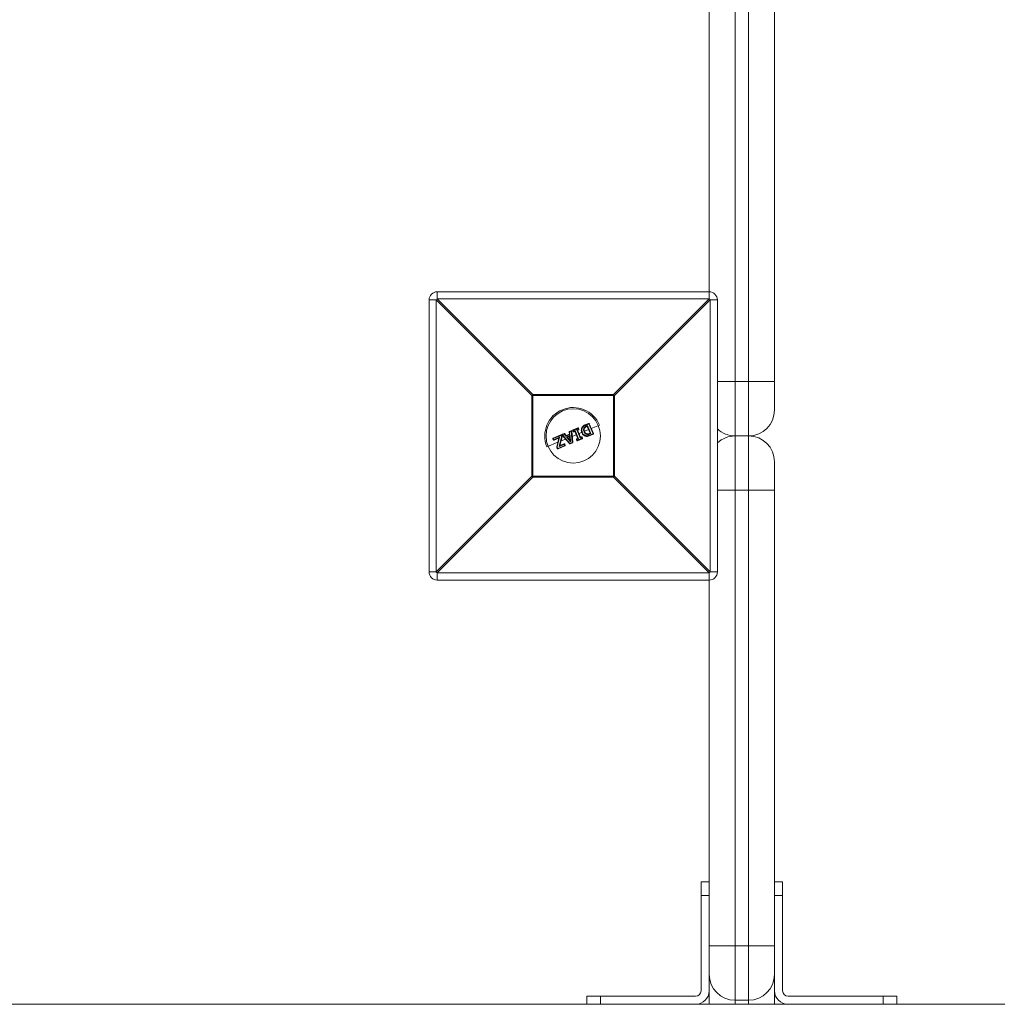
# Model space of a CAD drawing. Units: millimetres. Extents: x -3542 to 3458, y -1606 to 5394.
# Drawn here: x 1586 to 1946, y 2253 to 2615 of the extents above; entities that cross this region are included whole.
import ezdxf

# ---------------------------------------------------------------- set-up
doc = ezdxf.new("R2010")
doc.units = ezdxf.units.MM

msp = doc.modelspace()

# ---------------------------------------------------------------- linework, layer by layer
at = {"color": 7, "linetype": 'Continuous', "lineweight": 15}
for p, q in [((1849.5, 3682), (1849.5, 2253)), ((1854.5, 2253), (1854.5, 3682)), ((1864, 3672.5), (1864, 2471.5)), ((1840, 2512.39), (1840, 3591.61)), ((1740, 2515), (1740, 2512.39)), ((1740, 2515), (1840, 2515)), ((1739.61, 2512), (1737, 2512)), ((1737, 2412), (1737, 2512)), ((1774.78, 2476.82), (1739.61, 2512)), ((1739.61, 2512), (1739.61, 2412)), ((1740, 2512.39), (1775.18, 2477.22)), ((1840, 2512.39), (1740, 2512.39)), ((1804.82, 2477.22), (1840, 2512.39)), ((1840.39, 2512), (1805.22, 2476.82)), ((1840.39, 2412), (1840.39, 2512)), ((1843, 2512), (1840.39, 2512)), ((1843, 2512), (1843, 2412)), ((1843, 2482), (1864, 2482)), ((1805.22, 2476.82), (1774.78, 2476.82)), ((1774.78, 2447.18), (1774.78, 2476.82)), ((1775.18, 2477.22), (1775.18, 2446.78)), ((1775.18, 2477.22), (1804.82, 2477.22)), ((1804.82, 2446.78), (1804.82, 2477.22)), ((1805.22, 2476.82), (1805.22, 2447.18)), ((1794.61, 2466.16), (1795.66, 2466.6)), ((1795.77, 2466.44), (1794.71, 2466)), ((1795.08, 2465.7), (1795.29, 2465.78)), ((1795.29, 2465.78), (1796.47, 2462.93)), ((1797.28, 2462.8), (1795.77, 2466.44)), ((1795.92, 2466.49), (1797.42, 2462.88)), ((1799.66, 2466.01), (1796.64, 2464.76)), ((1782.66, 2461.21), (1785.42, 2462.35)), ((1785.47, 2462.17), (1782.69, 2461.02)), ((1785.68, 2461.67), (1785.47, 2462.17)), ((1785.68, 2462.24), (1785.88, 2461.75)), ((1788.64, 2459.16), (1785.93, 2462.28)), ((1786.01, 2462.6), (1786.63, 2462.85)), ((1786.68, 2462.67), (1786.06, 2462.42)), ((1786.06, 2462.42), (1788.78, 2459.28)), ((1787.27, 2461.96), (1786.68, 2462.67)), ((1786.86, 2462.8), (1787.34, 2462.2)), ((1788.77, 2462.59), (1787.27, 2461.96)), ((1787.34, 2462.2), (1788.57, 2462.71)), ((1787.5, 2461.66), (1788.82, 2462.21)), ((1788.57, 2462.71), (1788.49, 2463.47)), ((1788.61, 2463.68), (1789.23, 2463.93)), ((1789.3, 2463.76), (1788.68, 2463.5)), ((1788.68, 2463.5), (1788.77, 2462.59)), ((1788.82, 2462.21), (1789.05, 2459.79)), ((1789.3, 2463.76), (1789.23, 2463.93)), ((1789.6, 2459.62), (1789.3, 2463.76)), ((1789.51, 2463.76), (1789.8, 2459.65)), ((1791.09, 2462.45), (1789.64, 2461.85)), ((1789.96, 2463.62), (1789.82, 2463.96)), ((1789.92, 2464.22), (1791.67, 2464.95)), ((1791.76, 2464.78), (1790, 2464.05)), ((1790, 2464.05), (1790.14, 2463.71)), ((1790.14, 2463.71), (1790.7, 2463.94)), ((1790.59, 2463.67), (1790.22, 2463.52)), ((1791.65, 2461.09), (1790.59, 2463.67)), ((1790.7, 2463.94), (1791.93, 2460.98)), ((1791.34, 2464.21), (1791.9, 2464.44)), ((1792.57, 2461.25), (1791.34, 2464.21)), ((1791.97, 2464.24), (1791.6, 2464.09)), ((1791.6, 2464.09), (1792.66, 2461.51)), ((1791.9, 2464.44), (1791.76, 2464.78)), ((1791.94, 2464.84), (1792.08, 2464.5)), ((1793.11, 2463.29), (1792.1, 2462.87)), ((1795.63, 2464.34), (1794.12, 2463.71)), ((1794.2, 2464.93), (1794.2, 2464.93)), ((1795.15, 2465.5), (1795.13, 2465.49)), ((1796.18, 2463.03), (1795.15, 2465.5)), ((1795.15, 2462.76), (1795.15, 2462.76)), ((1796.16, 2463.02), (1796.18, 2463.03)), ((1796.23, 2462.37), (1797.28, 2462.8)), ((1796.47, 2462.93), (1796.27, 2462.84)), ((1797.31, 2462.61), (1796.27, 2462.18)), ((1784.33, 2459.65), (1780.34, 2458)), ((1782.71, 2460.56), (1782.55, 2460.95)), ((1782.69, 2461.02), (1782.85, 2460.63)), ((1782.85, 2460.63), (1784.97, 2461.5)), ((1784.71, 2461.17), (1782.97, 2460.45)), ((1783.93, 2458.01), (1784.71, 2461.17)), ((1784.97, 2461.5), (1784.09, 2457.94)), ((1784.3, 2457.42), (1786.87, 2458.49)), ((1784.8, 2458.08), (1785.68, 2461.67)), ((1786.71, 2458.88), (1784.8, 2458.08)), ((1785.89, 2461.62), (1785.11, 2458.44)), ((1785.11, 2458.44), (1786.65, 2459.08)), ((1787.19, 2460.84), (1785.53, 2460.15)), ((1786.87, 2458.49), (1786.71, 2458.88)), ((1786.92, 2458.97), (1787.08, 2458.59)), ((1789.05, 2459.79), (1787.5, 2461.66)), ((1788.65, 2461.92), (1787.84, 2461.58)), ((1787.84, 2461.58), (1788.79, 2460.43)), ((1788.7, 2461.46), (1788.14, 2461.23)), ((1788.79, 2460.43), (1788.65, 2461.92)), ((1788.78, 2459.28), (1789.6, 2459.62)), ((1789.68, 2459.45), (1788.87, 2459.11)), ((1791.32, 2460.34), (1791.18, 2460.68)), ((1791.28, 2460.94), (1791.65, 2461.09)), ((1791.93, 2460.98), (1791.37, 2460.75)), ((1791.37, 2460.75), (1791.51, 2460.41)), ((1791.51, 2460.41), (1793.27, 2461.14)), ((1793.33, 2460.96), (1791.58, 2460.23)), ((1793.13, 2461.48), (1792.57, 2461.25)), ((1792.66, 2461.51), (1793.03, 2461.67)), ((1793.27, 2461.14), (1793.13, 2461.48)), ((1793.3, 2461.56), (1793.44, 2461.22)), ((1854.5, 2462), (1849.5, 2462)), ((1784.15, 2457.37), (1783.94, 2457.88)), ((1784.09, 2457.94), (1784.3, 2457.42)), ((1786.97, 2458.32), (1784.41, 2457.26)), ((1864, 2452.5), (1864, 2253)), ((1739.61, 2412), (1774.78, 2447.18)), ((1775.18, 2446.78), (1740, 2411.61)), ((1774.78, 2447.18), (1805.22, 2447.18)), ((1804.82, 2446.78), (1775.18, 2446.78)), ((1840, 2411.61), (1804.82, 2446.78)), ((1805.22, 2447.18), (1840.39, 2412)), ((1843, 2442), (1864, 2442)), ((1737, 2412), (1739.61, 2412)), ((1740, 2411.61), (1840, 2411.61)), ((1740, 2411.61), (1740, 2409)), ((1840, 2264), (1840, 2411.61)), ((1840.39, 2412), (1843, 2412)), ((1840, 2409), (1740, 2409)), ((1837, 2298), (1840, 2298)), ((1837, 2258), (1837, 2298)), ((1867, 2298), (1864, 2298)), ((1867, 2258), (1867, 2298)), ((1840, 2293), (1837, 2293)), ((1864, 2293), (1867, 2293)), ((1840, 2274.5), (1864, 2274.5)), ((1840, 2263.98), (1840, 2258)), ((1795, 2256), (1835, 2256)), ((1795, 2256), (1795, 2253)), ((1800, 2253), (1800, 2256)), ((1840, 2253), (1840, 2258)), ((1909, 2256), (1869, 2256)), ((1904, 2253), (1904, 2256)), ((1909, 2256), (1909, 2253)), ((1236.5, 2253), (2470, 2253)), ((1854.5, 2254.5), (1849.5, 2254.5))]:
    msp.add_line(p, q, dxfattribs=at)
msp.add_circle((1790, 2462), 10, dxfattribs=at)
for centre, radius, start, end in [((1740, 2512), 3, 90, 180), ((1840, 2512), 3, 0, 90), ((1762.63, 2489.37), 32.29, 134.5086, 135.4914), ((1817.37, 2489.37), 32.29, 44.5086, 45.4914), ((1797.81, 2454.19), 32.29, 134.5086, 135.4914), ((1782.19, 2454.19), 32.29, 44.5086, 45.4914), ((1790, 2462), 10.45, 22.5227, 202.5227), ((1854.5, 2471.5), 9.5, 270, 0), ((1795.74, 2466.42), 0.2, 22.5227, 112.5227), ((1795.5, 2466.38), 0.273, 13.3134, 54.8561), ((1796.07, 2465.8), 0.709, 102.28, 115.3594), ((1785.49, 2462.17), 0.2, 22.5227, 112.5227), ((1785.84, 2462.37), 0.428, 182.7958, 208.5625), ((1785.95, 2461.17), 1.11, 104.0617, 115.62), ((1786.09, 2462.41), 0.2, 112.5227, 220.9542), ((1786.41, 2461.95), 0.576, 126.611, 145.1581), ((1786.51, 2462.65), 0.501, 185.7754, 207.7079), ((1786.7, 2462.67), 0.2, 39.3655, 112.5227), ((1787.23, 2462.95), 0.614, 188.9364, 206.7701), ((1787.21, 2462.12), 0.757, 117.3969, 133.516), ((1788.69, 2463.49), 0.2, 112.5227, 185.6798), ((1788.74, 2462.43), 1.08, 93.1607, 103.4985), ((1791.09, 2464.55), 2.62, 199.3808, 203.522), ((1789.31, 2463.75), 0.2, 4.0911, 112.5227), ((1789.43, 2462.73), 1.03, 85.6482, 96.9265), ((1790, 2464.04), 0.2, 112.5227, 202.5227), ((1790.33, 2463.11), 0.995, 109.5458, 121.3461), ((1788, 2463.27), 2.15, 21.3045, 26.3542), ((1790.56, 2462.55), 1.23, 110.1139, 119.6451), ((1790.14, 2463.7), 0.2, 202.5227, 292.5227), ((1787.9, 2462.72), 2.45, 18.891, 23.7772), ((1791.75, 2464.76), 0.2, 22.5227, 112.5227), ((1791.15, 2464.58), 0.639, 18.4433, 35.5518), ((1792.13, 2463.99), 0.87, 103.1812, 115.4139), ((1792.35, 2463.46), 1.08, 104.9803, 114.8642), ((1791.25, 2464.11), 0.724, 10.1596, 26.7423), ((1791.89, 2464.43), 0.2, 292.5227, 22.5227), ((1797.06, 2463.42), 0.657, 289.4622, 303.5969), ((1797.05, 2462.66), 0.271, 350.1119, 31.707), ((1797.24, 2462.8), 0.2, 292.5227, 22.5227), ((1849.5, 2471.5), 9.5, 226.8264, 270), ((1782.73, 2461.02), 0.2, 112.5227, 202.5227), ((1782.93, 2460.35), 0.706, 109.6865, 122.7897), ((1782.92, 2461.16), 0.27, 169.7889, 211.8176), ((1783.17, 2459.78), 0.903, 110.3026, 120.5192), ((1782.89, 2460.64), 0.2, 202.5227, 292.5227), ((1783.15, 2460.69), 0.301, 192.6504, 233.7961), ((1786.32, 2460.26), 1.55, 106.4768, 114.7419), ((1786.1, 2463.15), 1.54, 253.9697, 262.278), ((1785.7, 2461.67), 0.2, 346.2004, 22.5227), ((1786.73, 2458.9), 0.2, 22.5227, 112.5227), ((1787.13, 2459.11), 0.474, 183.321, 208.969), ((1786.28, 2460.09), 1.29, 289.8507, 299.7918), ((1786.54, 2459.46), 1.03, 289.1706, 301.6635), ((1787.27, 2458.61), 0.416, 196.3524, 222.8045), ((1786.89, 2458.51), 0.2, 292.5227, 22.5227), ((1787.9, 2460.23), 1.3, 304.7264, 312.8906), ((1788.79, 2459.3), 0.2, 220.9542, 292.5227), ((1789.52, 2459.54), 0.783, 199.2098, 213.0832), ((1789.59, 2460.42), 0.8, 270.426, 285.0526), ((1790.83, 2460.08), 1.31, 200.5375, 208.806), ((1789.6, 2459.63), 0.2, 292.5227, 4.0911), ((1791.36, 2460.76), 0.2, 112.5227, 202.5227), ((1790.89, 2461.76), 1.12, 284.6775, 295.1733), ((1789.08, 2459.86), 2.46, 21.2661, 26.1467), ((1791.11, 2461.24), 0.921, 282.9799, 295.7385), ((1791.5, 2460.42), 0.2, 202.5227, 292.5227), ((1789.55, 2459.55), 2.14, 18.6805, 23.7395), ((1793.11, 2461.48), 0.2, 22.5227, 112.5227), ((1792.44, 2461.25), 0.728, 18.2954, 34.86), ((1792.79, 2462.4), 0.978, 289.9469, 300.8296), ((1793, 2461.9), 0.806, 289.4008, 302.6246), ((1792.7, 2460.86), 0.635, 9.4582, 26.5968), ((1793.25, 2461.15), 0.2, 292.5227, 22.5227), ((1849.5, 2452.5), 9.5, 90, 133.1736), ((1854.5, 2452.5), 9.5, 0, 90), ((1784.12, 2457.96), 0.2, 166.1945, 202.5227), ((1784.12, 2458.24), 0.303, 229.6112, 263.4597), ((1783.71, 2458.75), 0.896, 284.4367, 294.7735), ((1784.02, 2458.02), 0.657, 281.4515, 295.5833), ((1784.33, 2457.45), 0.2, 202.5227, 292.5227), ((1784.57, 2457.49), 0.272, 193.3484, 234.8865), ((1797.81, 2469.81), 32.29, 224.5086, 225.4914), ((1782.19, 2469.81), 32.29, 314.5086, 315.4914), ((1740, 2412), 3, 180, 270), ((1762.63, 2434.63), 32.29, 224.5086, 225.4914), ((1817.37, 2434.63), 32.29, 314.5086, 315.4914), ((1840, 2412), 3, 270, 0), ((1849.5, 2264), 9.5, 180, 270), ((1854.5, 2264), 9.5, 270, 360), ((1835, 2258), 5, 270, 0), ((1835, 2258), 2, 270, 0), ((1869, 2258), 5, 180, 270), ((1869, 2258), 2, 180, 270)]:
    msp.add_arc(centre, radius, start, end, dxfattribs=at)
for points, knots in [([(1793.3, 2465.25), (1793.34, 2465.3), (1793.38, 2465.36), (1793.46, 2465.46), (1793.51, 2465.51), (1793.66, 2465.65), (1793.77, 2465.73), (1794, 2465.87), (1794.12, 2465.94), (1794.36, 2466.06), (1794.48, 2466.11), (1794.61, 2466.16)], [0, 0, 0, 0, 0.125, 0.125, 0.25, 0.25, 0.5, 0.5, 0.75, 0.75, 1, 1, 1, 1]), ([(1794.71, 2466), (1794.6, 2465.95), (1794.48, 2465.9), (1794.25, 2465.79), (1794.14, 2465.73), (1793.92, 2465.6), (1793.82, 2465.53), (1793.68, 2465.4), (1793.64, 2465.35), (1793.56, 2465.26), (1793.52, 2465.2), (1793.48, 2465.15)], [0, 0, 0, 0, 0.25, 0.25, 0.5, 0.5, 0.75, 0.75, 0.875, 0.875, 1, 1, 1, 1]), ([(1794.06, 2465.06), (1794.09, 2465.1), (1794.12, 2465.14), (1794.19, 2465.22), (1794.22, 2465.25), (1794.34, 2465.35), (1794.43, 2465.41), (1794.61, 2465.5), (1794.71, 2465.54), (1794.89, 2465.62), (1794.99, 2465.66), (1795.08, 2465.7)], [0, 0, 0, 0, 0.125, 0.125, 0.25, 0.25, 0.5, 0.5, 0.75, 0.75, 1, 1, 1, 1]), ([(1794.61, 2466.16), (1794.62, 2466.17), (1794.63, 2466.15), (1794.67, 2466.09), (1794.69, 2466.05), (1794.71, 2466)], [0, 0, 0, 0, 0.5, 0.5, 1, 1, 1, 1]), ([(1795.13, 2465.49), (1795.14, 2465.5), (1795.14, 2465.52), (1795.12, 2465.6), (1795.1, 2465.65), (1795.08, 2465.7)], [0, 0, 0, 0, 0.5, 0.5, 1, 1, 1, 1]), ([(1795.15, 2465.5), (1795.16, 2465.5), (1795.16, 2465.52), (1795.19, 2465.56), (1795.2, 2465.58), (1795.24, 2465.66), (1795.26, 2465.72), (1795.29, 2465.78)], [0, 0, 0, 0, 0.25, 0.25, 0.5, 0.5, 1, 1, 1, 1]), ([(1787.34, 2462.2), (1787.34, 2462.2), (1787.32, 2462.17), (1787.3, 2462.08), (1787.28, 2462.02), (1787.27, 2461.96)], [0, 0, 0, 0, 0.5, 0.5, 1, 1, 1, 1]), ([(1788.57, 2462.71), (1788.57, 2462.71), (1788.6, 2462.7), (1788.68, 2462.65), (1788.72, 2462.62), (1788.77, 2462.59)], [0, 0, 0, 0, 0.5, 0.5, 1, 1, 1, 1]), ([(1788.65, 2461.92), (1788.65, 2461.92), (1788.66, 2461.94), (1788.68, 2461.98), (1788.7, 2462.01), (1788.75, 2462.09), (1788.78, 2462.15), (1788.82, 2462.21)], [0, 0, 0, 0, 0.25, 0.25, 0.5, 0.5, 1, 1, 1, 1]), ([(1790.59, 2463.67), (1790.59, 2463.67), (1790.59, 2463.68), (1790.61, 2463.72), (1790.62, 2463.74), (1790.65, 2463.82), (1790.67, 2463.88), (1790.7, 2463.94)], [0, 0, 0, 0, 0.25, 0.25, 0.5, 0.5, 1, 1, 1, 1]), ([(1791.6, 2464.09), (1791.59, 2464.09), (1791.55, 2464.11), (1791.46, 2464.16), (1791.4, 2464.18), (1791.34, 2464.21)], [0, 0, 0, 0, 0.5, 0.5, 1, 1, 1, 1]), ([(1793.14, 2463.22), (1793.11, 2463.31), (1793.07, 2463.39), (1793.02, 2463.56), (1793, 2463.65), (1792.96, 2463.91), (1792.95, 2464.09), (1792.98, 2464.44), (1793.01, 2464.61), (1793.09, 2464.86), (1793.12, 2464.94), (1793.2, 2465.1), (1793.25, 2465.18), (1793.3, 2465.25)], [0, 0, 0, 0, 0.125, 0.125, 0.25, 0.25, 0.5, 0.5, 0.75, 0.75, 0.875, 0.875, 1, 1, 1, 1]), ([(1793.14, 2463.22), (1793.14, 2463.22), (1793.16, 2463.23), (1793.24, 2463.26), (1793.29, 2463.28), (1793.34, 2463.31)], [0, 0, 0, 0, 0.5, 0.5, 1, 1, 1, 1]), ([(1794.68, 2461.89), (1794.59, 2461.91), (1794.5, 2461.93), (1794.34, 2461.98), (1794.26, 2462.01), (1794.02, 2462.13), (1793.87, 2462.23), (1793.67, 2462.41), (1793.61, 2462.47), (1793.49, 2462.6), (1793.44, 2462.68), (1793.29, 2462.9), (1793.21, 2463.06), (1793.14, 2463.22)], [0, 0, 0, 0, 0.125, 0.125, 0.25, 0.25, 0.5, 0.5, 0.625, 0.625, 0.75, 0.75, 1, 1, 1, 1]), ([(1793.48, 2465.15), (1793.44, 2465.09), (1793.39, 2465.02), (1793.32, 2464.87), (1793.29, 2464.8), (1793.22, 2464.57), (1793.19, 2464.41), (1793.16, 2464.09), (1793.17, 2463.93), (1793.22, 2463.69), (1793.24, 2463.61), (1793.28, 2463.46), (1793.31, 2463.38), (1793.34, 2463.31)], [0, 0, 0, 0, 0.125, 0.125, 0.25, 0.25, 0.5, 0.5, 0.75, 0.75, 0.875, 0.875, 1, 1, 1, 1]), ([(1793.3, 2465.25), (1793.3, 2465.26), (1793.32, 2465.25), (1793.39, 2465.21), (1793.44, 2465.18), (1793.48, 2465.15)], [0, 0, 0, 0, 0.5, 0.5, 1, 1, 1, 1]), ([(1793.34, 2463.31), (1793.41, 2463.16), (1793.48, 2463.01), (1793.66, 2462.74), (1793.76, 2462.61), (1794.01, 2462.4), (1794.14, 2462.31), (1794.36, 2462.2), (1794.43, 2462.17), (1794.58, 2462.12), (1794.66, 2462.1), (1794.74, 2462.09)], [0, 0, 0, 0, 0.25, 0.25, 0.5, 0.5, 0.75, 0.75, 0.875, 0.875, 1, 1, 1, 1]), ([(1793.99, 2463.57), (1793.94, 2463.69), (1793.89, 2463.81), (1793.84, 2464.07), (1793.82, 2464.2), (1793.82, 2464.46), (1793.85, 2464.59), (1793.9, 2464.77), (1793.93, 2464.83), (1793.99, 2464.95), (1794.02, 2465), (1794.06, 2465.06)], [0, 0, 0, 0, 0.25, 0.25, 0.5, 0.5, 0.75, 0.75, 0.875, 0.875, 1, 1, 1, 1]), ([(1794.15, 2463.64), (1794.15, 2463.63), (1794.13, 2463.63), (1794.07, 2463.6), (1794.03, 2463.59), (1793.99, 2463.57)], [0, 0, 0, 0, 0.5, 0.5, 1, 1, 1, 1]), ([(1795.16, 2462.56), (1795.09, 2462.57), (1795.02, 2462.58), (1794.89, 2462.62), (1794.83, 2462.64), (1794.65, 2462.73), (1794.53, 2462.8), (1794.33, 2462.99), (1794.25, 2463.09), (1794.1, 2463.32), (1794.04, 2463.44), (1793.99, 2463.57)], [0, 0, 0, 0, 0.125, 0.125, 0.25, 0.25, 0.5, 0.5, 0.75, 0.75, 1, 1, 1, 1]), ([(1794.2, 2464.93), (1794.17, 2464.88), (1794.14, 2464.83), (1794.09, 2464.73), (1794.07, 2464.68), (1794.02, 2464.52), (1794, 2464.41), (1794, 2464.18), (1794.02, 2464.07), (1794.07, 2463.85), (1794.11, 2463.74), (1794.15, 2463.64)], [0, 0, 0, 0, 0.125, 0.125, 0.25, 0.25, 0.5, 0.5, 0.75, 0.75, 1, 1, 1, 1]), ([(1794.2, 2464.93), (1794.2, 2464.93), (1794.19, 2464.95), (1794.14, 2465), (1794.1, 2465.03), (1794.06, 2465.06)], [0, 0, 0, 0, 0.5, 0.5, 1, 1, 1, 1]), ([(1794.15, 2463.64), (1794.2, 2463.53), (1794.25, 2463.42), (1794.37, 2463.22), (1794.44, 2463.13), (1794.61, 2462.97), (1794.71, 2462.9), (1794.87, 2462.83), (1794.92, 2462.81), (1795.04, 2462.78), (1795.09, 2462.77), (1795.15, 2462.76)], [0, 0, 0, 0, 0.25, 0.25, 0.5, 0.5, 0.75, 0.75, 0.875, 0.875, 1, 1, 1, 1]), ([(1795.13, 2465.49), (1794.96, 2465.42), (1794.79, 2465.35), (1794.54, 2465.23), (1794.46, 2465.19), (1794.35, 2465.1), (1794.32, 2465.07), (1794.25, 2465), (1794.23, 2464.96), (1794.2, 2464.93)], [0, 0, 0, 0, 0.5, 0.5, 0.75, 0.75, 0.875, 0.875, 1, 1, 1, 1]), ([(1796.27, 2462.18), (1796.02, 2462.08), (1795.76, 2461.98), (1795.36, 2461.88), (1795.23, 2461.86), (1795.02, 2461.85), (1794.95, 2461.86), (1794.81, 2461.87), (1794.75, 2461.88), (1794.68, 2461.89)], [0, 0, 0, 0, 0.5, 0.5, 0.75, 0.75, 0.875, 0.875, 1, 1, 1, 1]), ([(1794.68, 2461.89), (1794.69, 2461.89), (1794.7, 2461.91), (1794.72, 2461.98), (1794.73, 2462.03), (1794.74, 2462.09)], [0, 0, 0, 0, 0.5, 0.5, 1, 1, 1, 1]), ([(1794.74, 2462.09), (1794.8, 2462.08), (1794.87, 2462.07), (1794.99, 2462.06), (1795.06, 2462.05), (1795.25, 2462.06), (1795.38, 2462.09), (1795.75, 2462.18), (1795.99, 2462.27), (1796.23, 2462.37)], [0, 0, 0, 0, 0.125, 0.125, 0.25, 0.25, 0.5, 0.5, 1, 1, 1, 1]), ([(1795.15, 2462.76), (1795.2, 2462.76), (1795.24, 2462.75), (1795.33, 2462.75), (1795.37, 2462.76), (1795.46, 2462.77), (1795.5, 2462.78), (1795.58, 2462.8), (1795.63, 2462.81), (1795.83, 2462.89), (1795.99, 2462.95), (1796.16, 2463.02)], [0, 0, 0, 0, 0.125, 0.125, 0.25, 0.25, 0.375, 0.375, 0.5, 0.5, 1, 1, 1, 1]), ([(1795.15, 2462.76), (1795.16, 2462.76), (1795.16, 2462.74), (1795.17, 2462.66), (1795.16, 2462.61), (1795.16, 2462.56)], [0, 0, 0, 0, 0.5, 0.5, 1, 1, 1, 1]), ([(1796.27, 2462.84), (1796.09, 2462.77), (1795.91, 2462.69), (1795.64, 2462.6), (1795.54, 2462.57), (1795.4, 2462.56), (1795.35, 2462.55), (1795.25, 2462.56), (1795.21, 2462.56), (1795.16, 2462.56)], [0, 0, 0, 0, 0.5, 0.5, 0.75, 0.75, 0.875, 0.875, 1, 1, 1, 1]), ([(1796.16, 2463.02), (1796.17, 2463.02), (1796.18, 2463.01), (1796.22, 2462.94), (1796.25, 2462.89), (1796.27, 2462.84)], [0, 0, 0, 0, 0.5, 0.5, 1, 1, 1, 1]), ([(1796.18, 2463.03), (1796.18, 2463.03), (1796.2, 2463.03), (1796.24, 2463.02), (1796.27, 2463.01), (1796.35, 2462.98), (1796.41, 2462.95), (1796.47, 2462.93)], [0, 0, 0, 0, 0.25, 0.25, 0.5, 0.5, 1, 1, 1, 1]), ([(1796.27, 2462.18), (1796.28, 2462.18), (1796.28, 2462.21), (1796.26, 2462.28), (1796.25, 2462.32), (1796.23, 2462.37)], [0, 0, 0, 0, 0.5, 0.5, 1, 1, 1, 1]), ([(1784.71, 2461.17), (1784.71, 2461.18), (1784.73, 2461.21), (1784.77, 2461.26), (1784.79, 2461.29), (1784.86, 2461.38), (1784.91, 2461.44), (1784.97, 2461.5)], [0, 0, 0, 0, 0.25, 0.25, 0.5, 0.5, 1, 1, 1, 1]), ([(1785.11, 2458.44), (1785.11, 2458.44), (1785.1, 2458.43), (1785.08, 2458.41), (1785.07, 2458.4), (1785.03, 2458.35), (1785, 2458.32), (1784.91, 2458.22), (1784.85, 2458.15), (1784.8, 2458.08)], [0, 0, 0, 0, 0.125, 0.125, 0.25, 0.25, 0.5, 0.5, 1, 1, 1, 1]), ([(1787.84, 2461.58), (1787.84, 2461.58), (1787.82, 2461.59), (1787.77, 2461.6), (1787.74, 2461.61), (1787.65, 2461.63), (1787.57, 2461.65), (1787.5, 2461.66)], [0, 0, 0, 0, 0.25, 0.25, 0.5, 0.5, 1, 1, 1, 1]), ([(1788.79, 2460.43), (1788.8, 2460.43), (1788.8, 2460.4), (1788.82, 2460.35), (1788.83, 2460.33), (1788.87, 2460.24), (1788.89, 2460.19), (1788.96, 2460.02), (1789, 2459.9), (1789.05, 2459.79)], [0, 0, 0, 0, 0.125, 0.125, 0.25, 0.25, 0.5, 0.5, 1, 1, 1, 1]), ([(1791.65, 2461.09), (1791.65, 2461.09), (1791.67, 2461.09), (1791.7, 2461.07), (1791.73, 2461.06), (1791.81, 2461.03), (1791.87, 2461.01), (1791.93, 2460.98)], [0, 0, 0, 0, 0.25, 0.25, 0.5, 0.5, 1, 1, 1, 1]), ([(1792.66, 2461.51), (1792.67, 2461.51), (1792.65, 2461.46), (1792.62, 2461.36), (1792.59, 2461.3), (1792.57, 2461.25)], [0, 0, 0, 0, 0.5, 0.5, 1, 1, 1, 1])]:
    msp.add_open_spline(points, degree=3, knots=knots, dxfattribs=at)
for points in [[(1794.61, 2466.16), (1794.61, 2466.16), (1794.61, 2466.16), (1794.61, 2466.16)], [(1796.27, 2462.18), (1796.27, 2462.18), (1796.27, 2462.18), (1796.27, 2462.18)], [(1794.68, 2461.89), (1794.68, 2461.89), (1794.68, 2461.89), (1794.68, 2461.89)]]:
    msp.add_open_spline(points, degree=3, dxfattribs=at)

doc.saveas('drawing.dxf')
